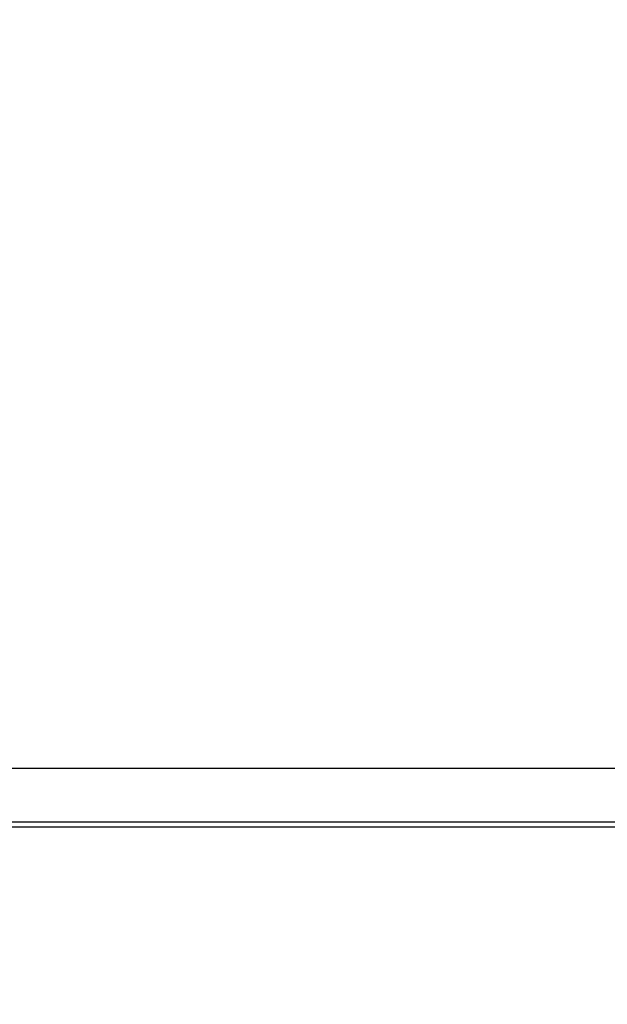
# Model space of a CAD drawing. Extents: x 5 to 203, y 8 to 269.
# Drawn here: x 150 to 156, y 99 to 108 of the extents above; entities that cross this region are included whole.
import ezdxf

# ---------------------------------------------------------------- set-up
doc = ezdxf.new("R2010")
doc.units = 0
doc.linetypes.add('HIDDENNEW0', pattern=[4.5, 1.5, -1.5, 1.5])
for name, color, linetype in [('5', 7, 'CONTINUOUS'), ('MUOTOVIIVAT', 40, 'HIDDENNEW0'), ('TANGVIIVATNONDEF', 3, 'HIDDENNEW0')]:
    doc.layers.add(name, color=color, linetype=linetype)
doc.styles.get("Standard").update_dxf_attribs({"font": 'monotxt.shx'})
doc.dimstyles.new('DSTYLE1', dxfattribs={"dimtxt": 3, "dimasz": 3, "dimexe": 3, "dimexo": 0, "dimgap": 2, "dimtad": 1, "dimrnd": 0.1, "dimzin": 11, "dimcen": 0.09, "dimazin": 3, "dimtp": 1, "dimtm": 1, "dimtfac": 1, "dimtofl": 0, "dimtmove": 0, "dimatfit": 3})

# ---------------------------------------------------------------- blocks, each defined once
blk = doc.blocks.new('_AH1')
at = {"color": 0, "linetype": 'CONTINUOUS'}
for p, q in [((-1, 0.166667), (0, 0)), ((-1, 0.166667), (-1, -0.166667)), ((0, 0), (-1, -0.166667)), ((0, 0), (-1, 0))]:
    blk.add_line(p, q, dxfattribs=at)
blk = doc.blocks.new('*D2472')
at = {"layer": '5', "color": 1, "linetype": 'CONTINUOUS'}
for p, q in [((118.63104, 145.2446), (118.63104, 44.490736)), ((174.63104, 55.244599), (174.63104, 44.490736)), ((118.63104, 47.490736), (146.63104, 47.490736)), ((174.63104, 47.490736), (146.63104, 47.490736))]:
    blk.add_line(p, q, dxfattribs=at)
at = {"layer": '5', "color": 1, "xscale": 3, "yscale": 3, "zscale": 3, "rotation": 180}
blk.add_blockref('_AH1', (118.63104, 47.490736), dxfattribs=at)
at = {"layer": '5', "color": 1, "xscale": 3, "yscale": 3, "zscale": 3}
blk.add_blockref('_AH1', (174.63104, 47.490736), dxfattribs=at)
at = {"layer": '5', "color": 1, "linetype": 'CONTINUOUS'}
blk.add_text('56', height=3, dxfattribs=at).set_placement((143.63104, 49.491736))
blk = doc.blocks.new('*D2473')
at = {"layer": '5', "color": 1, "linetype": 'CONTINUOUS'}
for p, q in [((123.88104, 150.4946), (191.96193, 150.4946)), ((188.96193, 150.4946), (188.96193, 105.4946)), ((188.96193, 60.494599), (188.96193, 105.4946)), ((178.63104, 60.494599), (191.96193, 60.494599))]:
    blk.add_line(p, q, dxfattribs=at)
at = {"layer": '5', "color": 1, "xscale": 3, "yscale": 3, "zscale": 3}
for p, rotation in [((188.96193, 150.4946), 90), ((188.96193, 60.494599), 270)]:
    blk.add_blockref('_AH1', p, dxfattribs=dict(at, rotation=rotation))
at = {"layer": '5', "color": 1, "linetype": 'CONTINUOUS'}
blk.add_text('90', height=3, rotation=90, dxfattribs=at).set_placement((186.96093, 102.4946))

msp = doc.modelspace()

# ---------------------------------------------------------------- linework, layer by layer
at = {"layer": 'MUOTOVIIVAT', "color": 40, "linetype": 'CONTINUOUS'}
msp.add_line((162.13102, 100.87849), (148.48657, 100.87849), dxfattribs=at)
at = {"layer": 'TANGVIIVATNONDEF', "color": 3, "linetype": 'CONTINUOUS'}
for p, q in [((150.23658, 101.42414), (162.13102, 101.42414)), ((150.23658, 100.92604), (162.13102, 100.92604))]:
    msp.add_line(p, q, dxfattribs=at)
for points in [[(149.9125, 107.96248, 0.00000002), (149.9125, 107.90784, 0.00000002), (149.9125, 107.8532, 0.00000002), (149.9125, 107.79856, 0.00000002), (149.9125, 107.74391, 0.00000002), (149.9125, 107.68927, 0.00000003), (149.9125, 107.63463, 0.00000003), (149.9125, 107.57999, 0.00000003), (149.9125, 107.52535, 0.00000003), (149.9125, 107.47071, 0.00000003), (149.9125, 107.41606, 0.00000003), (149.9125, 107.36142, 0.00000004), (149.9125, 107.30678, 0.00000004), (149.9125, 107.25214, 0.00000004), (149.9125, 107.1975, 0.00000004), (149.9125, 107.14286, 0.00000004), (149.9125, 107.08821, 0.00000004), (149.9125, 107.03357, 0.00000005), (149.9125, 106.97893, 0.00000005), (149.9125, 106.92429, 0.00000005), (149.9125, 106.86965, 0.00000005), (149.9125, 106.815, 0.00000005), (149.9125, 106.76036, 0.00000005), (149.9125, 106.70572, 0.00000006), (149.91251, 106.65108, 0.00000006), (149.91251, 106.59644, 0.00000006), (149.91251, 106.5418, 0.00000006), (149.91251, 106.48715, 0.00000006), (149.91251, 106.43251, 0.00000006), (149.91251, 106.37787, 0.00000007), (149.91251, 106.32322, 0.00000007), (149.91251, 106.26859, 0.00000007), (149.91251, 106.21397, 0.00000007), (149.91251, 106.1593, 0.00000007), (149.91251, 106.10455, 0.00000007), (149.91251, 106.05002, 0.00000007), (149.91251, 105.99582, 0.00000008), (149.91251, 105.94074, 0.0000001), (149.91251, 105.88437, 0.00000007), (149.91251, 105.83145, 0.00000002), (149.91251, 105.78361, 0.00000011), (149.91251, 105.72217, 0.0000002), (149.91251, 105.62754, 0.0000001), (149.91251, 105.50361, 0.00000005)], [(149.9125, 108.56354, 0.00000191), (149.9125, 108.5089, -0.00000112), (149.9125, 108.45426, -0.00000006), (149.9125, 108.39962, 0.00000029), (149.9125, 108.34498, 0.00000002), (149.9125, 108.29033, -0.00000006), (149.9125, 108.23569)], [(149.9125, 108.18105, 0.00000003), (149.9125, 108.12641)]]:
    msp.add_lwpolyline(points, format="xyb", dxfattribs=at)

# ---------------------------------------------------------------- dimensions: what is measured, and where the dimension line sits
at = {"layer": '5', "color": 1, "linetype": 'CONTINUOUS'}
dim = msp.add_linear_dim(base=(188.96193, 60.494599), p1=(123.88104, 150.4946), p2=(178.63104, 60.494599), angle=90, dimstyle='DSTYLE1', override={"dimblk": '_AH1', "dimsah": 0}, dxfattribs=at)
dim.commit()
dim.dimension.update_dxf_attribs({"geometry": '*D2473', "text_midpoint": (185.46093, 105.4946), "dimtype": 128})
dim = msp.add_linear_dim(base=(174.63104, 47.490736), p1=(118.63104, 145.2446), p2=(174.63104, 55.244599), dimstyle='DSTYLE1', override={"dimblk": '_AH1', "dimsah": 0}, dxfattribs=at)
dim.commit()
dim.dimension.update_dxf_attribs({"geometry": '*D2472', "text_midpoint": (146.63104, 50.991736), "dimtype": 128})

doc.saveas('drawing.dxf')
